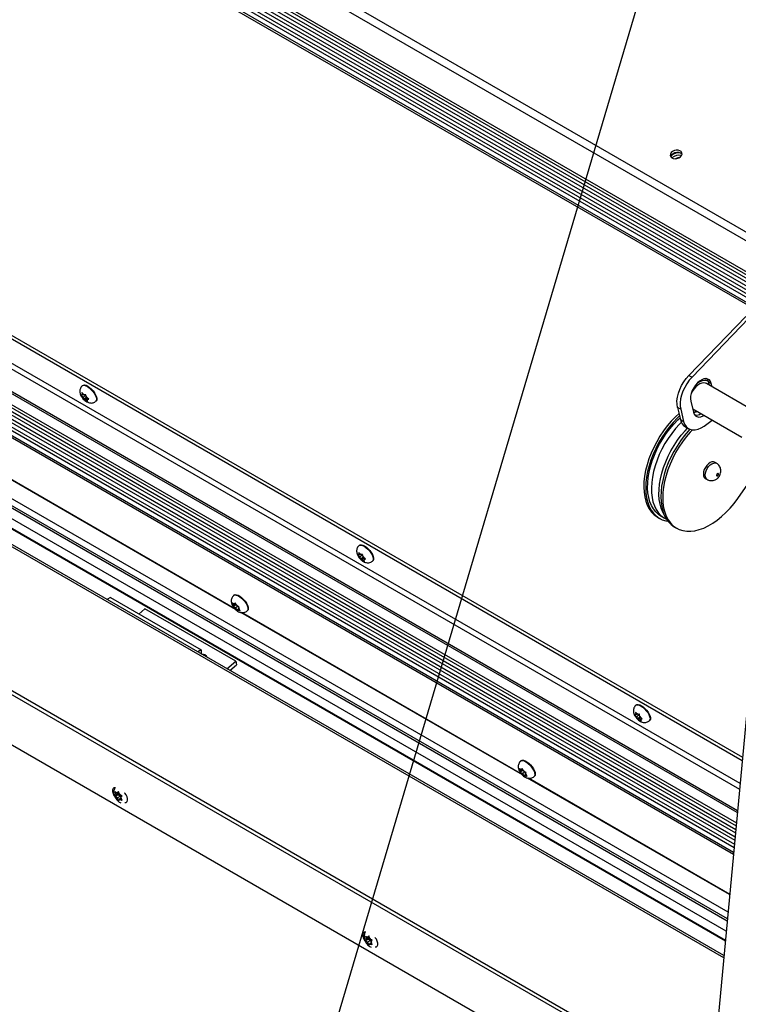
# Model space of a CAD drawing. Units: inches. Extents: x 0.1 to 10.8, y 0.2 to 8.4.
# Drawn here: x 8.3 to 8.8, y 5.3 to 5.9 of the extents above; entities that cross this region are included whole.
import ezdxf

# ---------------------------------------------------------------- set-up
doc = ezdxf.new("R2010")
doc.units = ezdxf.units.IN
doc.header["$MEASUREMENT"] = 0
doc.layers.add('FORMAT', color=7, linetype='Continuous')
doc.dimstyles.new('SLDDIMSTYLE0', dxfattribs={"dimtxt": 0.18, "dimasz": 0.091003, "dimexe": 0, "dimexo": 0.0625, "dimgap": 0, "dimtad": 0, "dimtih": 1, "dimtoh": 1, "dimdec": 0, "dimrnd": 1e-09, "dimzin": 0, "dimdsep": 46, "dimtxsty": 'Standard', "dimsah": 1, "dimcen": 0.09, "dimadec": 0, "dimazin": 0, "dimtfac": 0.091003, "dimtdec": 0, "dimtofl": 0, "dimtmove": 0, "dimatfit": 3, "dimfxl": 0, "dimfrac": 2, "dimtolj": 1, "dimtzin": 0, "dimarcsym": 0})

msp = doc.modelspace()

# ---------------------------------------------------------------- linework, layer by layer
at = {"color": 7, "linetype": 'Continuous', "lineweight": 25}
for p, q in [((7.71487, 6.42737), (9.86344, 5.18703)), ((7.71378, 6.42223), (9.86235, 5.18189)), ((7.85086, 6.32262), (9.76005, 5.22046)), ((7.85049, 6.32086), (9.75968, 5.21871)), ((7.85201, 6.31745), (9.7612, 5.2153)), ((7.85208, 6.31497), (9.76127, 5.21282)), ((7.8535, 6.31143), (9.76268, 5.20928)), ((7.85356, 6.30895), (9.76275, 5.2068)), ((7.85498, 6.30541), (9.76417, 5.20326)), ((7.85505, 6.30293), (9.76424, 5.20078)), ((7.85622, 6.29765), (9.7654, 5.1955)), ((7.85626, 6.29903), (9.76545, 5.19688)), ((7.97248, 5.92642), (8.80775, 5.44423)), ((7.96972, 5.92579), (8.80755, 5.44212)), ((8.80441, 5.40848), (7.96259, 5.89446)), ((8.80429, 5.40721), (7.96297, 5.8929)), ((7.98444, 5.87127), (8.80347, 5.39845)), ((8.79808, 5.34071), (7.89027, 5.86478)), ((7.98294, 5.86199), (8.80257, 5.38883)), ((7.98451, 5.86625), (8.80303, 5.39373)), ((7.97781, 5.85519), (8.80171, 5.37956)), ((7.98033, 5.85834), (8.80212, 5.38393)), ((7.88553, 5.84743), (8.7963, 5.32165)), ((8.79537, 5.31168), (7.88306, 5.83835)), ((8.794, 5.21225), (7.85944, 5.75177)), ((8.79422, 5.21465), (7.86003, 5.75395)), ((8.80989, 5.73871), (8.77192, 5.69934)), ((8.81201, 5.73748), (8.77404, 5.69811)), ((7.85153, 5.72279), (8.79103, 5.18043)), ((8.77192, 5.69934), (8.77404, 5.69811)), ((8.78413, 5.69674), (8.78344, 5.69714)), ((8.36709, 5.69262), (8.36682, 5.69239)), ((8.81609, 5.67519), (8.78368, 5.6939)), ((8.78478, 5.69518), (8.7869, 5.69396)), ((8.78478, 5.69518), (8.78533, 5.69294)), ((8.78746, 5.69172), (8.7869, 5.69396)), ((8.36594, 5.68617), (8.36676, 5.68522)), ((8.36692, 5.68617), (8.36649, 5.68614)), ((8.36738, 5.68684), (8.36656, 5.68778)), ((8.36656, 5.68778), (8.36674, 5.68679)), ((8.36692, 5.68617), (8.36674, 5.68679)), ((8.36737, 5.68464), (8.36676, 5.68522)), ((8.36753, 5.6867), (8.36692, 5.68617)), ((8.36933, 5.68634), (8.36737, 5.68464)), ((8.36737, 5.68464), (8.36755, 5.68403)), ((8.36799, 5.68625), (8.36738, 5.68684)), ((8.36755, 5.68403), (8.36791, 5.68319)), ((8.36964, 5.68468), (8.36791, 5.68319)), ((8.36799, 5.68625), (8.36842, 5.68629)), ((8.36889, 5.68319), (8.36846, 5.68316)), ((8.3701, 5.68424), (8.36889, 5.68319)), ((8.36889, 5.68319), (8.3695, 5.68261)), ((8.36933, 5.68542), (8.36915, 5.68641)), ((8.36951, 5.6848), (8.36933, 5.68542)), ((8.36951, 5.6848), (8.37012, 5.68422)), ((8.37061, 5.68383), (8.36996, 5.68327)), ((8.36996, 5.68327), (8.37039, 5.6833)), ((8.36996, 5.68327), (8.37014, 5.68265)), ((8.37111, 5.68343), (8.37012, 5.68422)), ((8.3695, 5.68261), (8.3705, 5.68181)), ((8.3705, 5.68181), (8.37014, 5.68265)), ((8.37579, 5.68202), (8.37606, 5.68225)), ((8.76646, 5.67666), (8.76434, 5.67788)), ((8.76434, 5.67788), (8.76633, 5.66981)), ((8.76646, 5.67666), (8.76845, 5.66858)), ((8.77322, 5.68212), (8.77505, 5.67469)), ((8.7745, 5.67693), (8.80738, 5.65795)), ((8.76633, 5.66981), (8.76845, 5.66858)), ((8.76965, 5.66494), (8.77177, 5.66372)), ((8.78209, 5.66549), (8.78759, 5.66937)), ((8.46909, 5.54301), (8.28099, 5.6516)), ((8.46864, 5.54348), (8.28155, 5.65149)), ((8.79042, 5.64058), (8.78916, 5.64131)), ((8.80462, 5.61717), (8.81912, 5.63774)), ((8.78291, 5.63049), (8.78417, 5.62976)), ((8.82406, 5.61896), (8.79149, 5.27005)), ((8.75109, 5.60453), (8.75235, 5.6038)), ((8.75324, 5.60534), (8.75577, 5.60388)), ((8.76245, 5.59796), (8.76371, 5.59724)), ((8.55195, 5.5859), (8.55168, 5.58567)), ((8.5508, 5.57945), (8.55162, 5.57851)), ((8.55178, 5.57946), (8.55135, 5.57942)), ((8.55224, 5.58012), (8.55142, 5.58107)), ((8.55142, 5.58107), (8.5516, 5.58007)), ((8.55178, 5.57946), (8.5516, 5.58007)), ((8.55223, 5.57792), (8.55162, 5.57851)), ((8.55238, 5.57998), (8.55178, 5.57946)), ((8.55419, 5.57962), (8.55223, 5.57792)), ((8.55223, 5.57792), (8.55241, 5.57731)), ((8.55285, 5.57954), (8.55224, 5.58012)), ((8.55449, 5.57796), (8.55277, 5.57647)), ((8.55285, 5.57954), (8.55328, 5.57957)), ((8.55418, 5.5787), (8.554, 5.57969)), ((8.55437, 5.57809), (8.55418, 5.5787)), ((8.55437, 5.57809), (8.55497, 5.5775)), ((8.55241, 5.57731), (8.55277, 5.57647)), ((8.55375, 5.57647), (8.55332, 5.57644)), ((8.55496, 5.57752), (8.55375, 5.57647)), ((8.55375, 5.57647), (8.55436, 5.57589)), ((8.55436, 5.57589), (8.55535, 5.5751)), ((8.55546, 5.57711), (8.55481, 5.57655)), ((8.55481, 5.57655), (8.55524, 5.57659)), ((8.55481, 5.57655), (8.555, 5.57594)), ((8.55597, 5.57671), (8.55497, 5.5775)), ((8.55535, 5.5751), (8.555, 5.57594)), ((8.56065, 5.5753), (8.56092, 5.57553)), ((8.46823, 5.55256), (8.46797, 5.55232)), ((8.38565, 5.55088), (8.38334, 5.54955)), ((8.38565, 5.55088), (8.44626, 5.5159)), ((8.46708, 5.54733), (8.46764, 5.54622)), ((8.46807, 5.54553), (8.46764, 5.54622)), ((8.46959, 5.54638), (8.46772, 5.54476)), ((8.46789, 5.54519), (8.46772, 5.54476)), ((8.46807, 5.54553), (8.46789, 5.54519)), ((8.46851, 5.54638), (8.4679, 5.54673)), ((8.46937, 5.54665), (8.46807, 5.54553)), ((8.4692, 5.54698), (8.46851, 5.54638)), ((8.46851, 5.54638), (8.46869, 5.54672)), ((8.46904, 5.54731), (8.46869, 5.54672)), ((8.46959, 5.5462), (8.46904, 5.54731)), ((8.47068, 5.54513), (8.46914, 5.54381)), ((8.47003, 5.54551), (8.46959, 5.5462)), ((8.47003, 5.54551), (8.47063, 5.54515)), ((8.40868, 5.5434), (8.40465, 5.53992)), ((8.46929, 5.50841), (8.40868, 5.5434)), ((8.46914, 5.54381), (8.46854, 5.54416)), ((8.46914, 5.54381), (8.46958, 5.54311)), ((8.46958, 5.54311), (8.47031, 5.54216)), ((8.47031, 5.54216), (8.47048, 5.54259)), ((8.47066, 5.54293), (8.47048, 5.54259)), ((8.47129, 5.54348), (8.47066, 5.54293)), ((8.47066, 5.54293), (8.47127, 5.54258)), ((8.4711, 5.54378), (8.47128, 5.54412)), ((8.4711, 5.54378), (8.47153, 5.54309)), ((8.47128, 5.54412), (8.47163, 5.54471)), ((8.47226, 5.54213), (8.47153, 5.54309)), ((8.66073, 5.43238), (8.47263, 5.54097)), ((8.66027, 5.43285), (8.47318, 5.54086)), ((8.47694, 5.54195), (8.47721, 5.54218)), ((8.44626, 5.5159), (8.44394, 5.51456)), ((8.44626, 5.5159), (8.44626, 5.51322)), ((8.4634, 5.50332), (8.46929, 5.50841)), ((8.4654, 5.50217), (8.46987, 5.50604)), ((8.46929, 5.50841), (8.46987, 5.50604)), ((8.73681, 5.47919), (8.73654, 5.47895)), ((8.73566, 5.47274), (8.73648, 5.47179)), ((8.73664, 5.47274), (8.73621, 5.47271)), ((8.7371, 5.4734), (8.73628, 5.47435)), ((8.73628, 5.47435), (8.73646, 5.47335)), ((8.73664, 5.47274), (8.73646, 5.47335)), ((8.73724, 5.47326), (8.73664, 5.47274)), ((8.73905, 5.4729), (8.73709, 5.47121)), ((8.73771, 5.47282), (8.7371, 5.4734)), ((8.73771, 5.47282), (8.73813, 5.47285)), ((8.73904, 5.47198), (8.73886, 5.47298)), ((8.73709, 5.47121), (8.73648, 5.47179)), ((8.73709, 5.47121), (8.73727, 5.47059)), ((8.73727, 5.47059), (8.73763, 5.46975)), ((8.73935, 5.47125), (8.73763, 5.46975)), ((8.7386, 5.46976), (8.73818, 5.46972)), ((8.73981, 5.4708), (8.7386, 5.46976)), ((8.7386, 5.46976), (8.73921, 5.46917)), ((8.73922, 5.47137), (8.73904, 5.47198)), ((8.73921, 5.46917), (8.74021, 5.46838)), ((8.73922, 5.47137), (8.73983, 5.47079)), ((8.74032, 5.4704), (8.73967, 5.46984)), ((8.73967, 5.46984), (8.7401, 5.46987)), ((8.73967, 5.46984), (8.73985, 5.46922)), ((8.74083, 5.46999), (8.73983, 5.47079)), ((8.74021, 5.46838), (8.73985, 5.46922)), ((8.74551, 5.46858), (8.74578, 5.46882)), ((8.65987, 5.44192), (8.6596, 5.44169)), ((8.65872, 5.4367), (8.65928, 5.43559)), ((8.65971, 5.4349), (8.65928, 5.43559)), ((8.66123, 5.43575), (8.65936, 5.43413)), ((8.65953, 5.43456), (8.65936, 5.43413)), ((8.65971, 5.4349), (8.65953, 5.43456)), ((8.66015, 5.43575), (8.65954, 5.4361)), ((8.661, 5.43602), (8.65971, 5.4349)), ((8.66084, 5.43635), (8.66015, 5.43575)), ((8.66015, 5.43575), (8.66032, 5.43609)), ((8.66078, 5.43318), (8.66017, 5.43353)), ((8.66068, 5.43668), (8.66032, 5.43609)), ((8.66123, 5.43557), (8.66068, 5.43668)), ((8.66231, 5.4345), (8.66078, 5.43318)), ((8.66078, 5.43318), (8.66121, 5.43248)), ((8.66166, 5.43488), (8.66123, 5.43557)), ((8.66166, 5.43488), (8.66227, 5.43452)), ((8.66274, 5.43315), (8.66292, 5.43349)), ((8.66274, 5.43315), (8.66317, 5.43246)), ((8.66292, 5.43349), (8.66327, 5.43408)), ((8.66121, 5.43248), (8.66195, 5.43153)), ((8.66195, 5.43153), (8.66212, 5.43196)), ((8.6623, 5.4323), (8.66212, 5.43196)), ((8.66293, 5.43285), (8.6623, 5.4323)), ((8.6623, 5.4323), (8.66291, 5.43195)), ((8.6639, 5.4315), (8.66317, 5.43246)), ((8.79918, 5.35245), (8.66426, 5.43034)), ((8.7992, 5.35265), (8.66482, 5.43022)), ((8.66858, 5.43132), (8.66885, 5.43155)), ((8.38884, 5.42111), (8.3892, 5.41989)), ((8.38951, 5.41911), (8.3892, 5.41989)), ((8.39153, 5.42027), (8.38951, 5.41911)), ((8.39026, 5.42019), (8.38966, 5.42054)), ((8.39127, 5.42077), (8.39026, 5.42019)), ((8.39026, 5.42019), (8.39057, 5.42062)), ((8.39111, 5.42132), (8.39057, 5.42062)), ((8.39153, 5.42027), (8.39077, 5.4192)), ((8.39147, 5.42009), (8.39111, 5.42132)), ((8.39178, 5.41931), (8.39147, 5.42009)), ((8.39077, 5.4192), (8.38884, 5.41808)), ((8.3892, 5.41867), (8.38884, 5.41808)), ((8.38951, 5.41911), (8.3892, 5.41867)), ((8.39026, 5.41715), (8.38966, 5.41751)), ((8.39228, 5.41832), (8.39026, 5.41715)), ((8.39026, 5.41715), (8.39057, 5.41637)), ((8.39057, 5.41637), (8.39111, 5.41526)), ((8.39077, 5.4192), (8.39228, 5.41832)), ((8.39111, 5.41526), (8.39147, 5.41585)), ((8.39178, 5.41628), (8.39147, 5.41585)), ((8.39178, 5.41931), (8.39239, 5.41896)), ((8.39274, 5.41683), (8.39178, 5.41628)), ((8.39178, 5.41628), (8.39239, 5.41593)), ((8.39228, 5.41832), (8.39261, 5.41747)), ((8.39254, 5.41736), (8.39284, 5.41779)), ((8.39254, 5.41736), (8.39284, 5.41657)), ((8.39284, 5.41779), (8.39339, 5.41849)), ((8.39339, 5.41546), (8.39284, 5.41657)), ((8.55597, 5.32463), (8.55634, 5.32341)), ((8.5579, 5.32271), (8.55597, 5.3216)), ((8.55634, 5.32219), (8.55597, 5.3216)), ((8.55664, 5.32262), (8.55634, 5.32341)), ((8.55664, 5.32262), (8.55634, 5.32219)), ((8.55866, 5.32379), (8.55664, 5.32262)), ((8.5574, 5.3237), (8.55679, 5.32405)), ((8.55841, 5.32428), (8.5574, 5.3237)), ((8.5574, 5.3237), (8.5577, 5.32413)), ((8.55942, 5.32184), (8.5574, 5.32067)), ((8.55825, 5.32483), (8.5577, 5.32413)), ((8.55866, 5.32379), (8.5579, 5.32271)), ((8.5579, 5.32271), (8.55942, 5.32184)), ((8.55861, 5.32361), (8.55825, 5.32483)), ((8.55891, 5.32283), (8.55861, 5.32361)), ((8.55891, 5.32283), (8.55952, 5.32248)), ((8.55942, 5.32184), (8.55975, 5.32098)), ((8.55967, 5.32087), (8.55997, 5.32131)), ((8.55997, 5.32131), (8.56052, 5.322)), ((8.5574, 5.32067), (8.55679, 5.32102)), ((8.5574, 5.32067), (8.5577, 5.31989)), ((8.5577, 5.31989), (8.55825, 5.31877)), ((8.55825, 5.31877), (8.55861, 5.31936)), ((8.55891, 5.3198), (8.55861, 5.31936)), ((8.55987, 5.32035), (8.55891, 5.3198)), ((8.55891, 5.3198), (8.55952, 5.31944)), ((8.55967, 5.32087), (8.55997, 5.32009)), ((8.56052, 5.31897), (8.55997, 5.32009))]:
    msp.add_line(p, q, dxfattribs=at)
at = {"color": 8, "linetype": 'Continuous', "lineweight": 25}
for p, q in [((8.8061, 5.4266), (7.97443, 5.90672)), ((7.97319, 5.90363), (8.80576, 5.423)), ((7.95793, 5.88854), (8.80365, 5.40032)), ((7.9843, 5.86882), (8.80325, 5.39605)), ((8.79766, 5.33623), (7.88915, 5.86071)), ((7.98365, 5.86403), (8.80279, 5.39115)), ((8.79753, 5.33482), (7.8888, 5.85942)), ((7.97882, 5.85601), (8.80183, 5.38089)), ((7.98192, 5.85986), (8.80233, 5.38625)), ((8.79633, 5.32191), (7.8856, 5.84767)), ((8.7969, 5.32806), (7.88712, 5.85326)), ((8.79523, 5.31019), (7.88269, 5.83699))]:
    msp.add_line(p, q, dxfattribs=at)
at = {"color": 7, "linetype": 'Continuous', "lineweight": 25, "flags": 128}
for points in [[(8.7663, 5.84526), (8.76704, 5.84612), (8.76739, 5.84707), (8.76732, 5.848), (8.76682, 5.84881), (8.76597, 5.84941), (8.76484, 5.84974), (8.76356, 5.84976), (8.76227, 5.84947), (8.76111, 5.84891), (8.7602, 5.84812), (8.75964, 5.8472), (8.7595, 5.84625), (8.75979, 5.84537), (8.76047, 5.84465), (8.76148, 5.84418), (8.7627, 5.844), (8.764, 5.84414), (8.76525, 5.84457), (8.7663, 5.84526)], [(8.76739, 5.84704), (8.76721, 5.84725), (8.76635, 5.84785), (8.76522, 5.84818), (8.76394, 5.84821), (8.76265, 5.84792), (8.76149, 5.84735), (8.76058, 5.84657), (8.76003, 5.84565), (8.75991, 5.8452)], [(8.76434, 5.67788), (8.76401, 5.67999), (8.764, 5.68231), (8.76431, 5.68478), (8.76493, 5.68735), (8.76585, 5.68995), (8.76704, 5.69251), (8.76847, 5.69497), (8.77011, 5.69727), (8.77192, 5.69934)], [(8.77404, 5.69811), (8.77224, 5.69604), (8.77059, 5.69375), (8.76916, 5.69129), (8.76797, 5.68873), (8.76705, 5.68613), (8.76643, 5.68356), (8.76612, 5.68108), (8.76613, 5.67876), (8.76646, 5.67666)], [(8.7869, 5.69396), (8.7864, 5.69527), (8.78562, 5.69626), (8.78459, 5.69689), (8.78337, 5.69714), (8.78201, 5.69699), (8.78055, 5.69644), (8.77908, 5.69554), (8.77765, 5.6943), (8.77633, 5.69279), (8.77516, 5.69107), (8.77422, 5.68922), (8.77352, 5.68731), (8.77312, 5.68544), (8.77302, 5.68369), (8.77322, 5.68212)], [(8.78387, 5.69709), (8.78428, 5.69649), (8.78478, 5.69518)], [(8.36709, 5.69262), (8.36756, 5.69288), (8.36838, 5.69294), (8.36939, 5.69268), (8.37053, 5.69212), (8.37172, 5.69128), (8.37291, 5.69022), (8.37402, 5.689), (8.37499, 5.68769), (8.37576, 5.68637), (8.37629, 5.6851), (8.37654, 5.68397), (8.37651, 5.68304), (8.37619, 5.68237), (8.37606, 5.68225)], [(8.78368, 5.6939), (8.78308, 5.69417), (8.78192, 5.69435), (8.78063, 5.69417), (8.77926, 5.69364), (8.77789, 5.69278), (8.77655, 5.69162), (8.7753, 5.69022), (8.7742, 5.68862), (8.77357, 5.68747)], [(8.76535, 5.67378), (8.76299, 5.67159), (8.7602, 5.66868), (8.75753, 5.66553), (8.755, 5.66218), (8.75264, 5.65866), (8.75047, 5.655), (8.74851, 5.65123), (8.74677, 5.64738), (8.74528, 5.6435), (8.74404, 5.63962), (8.74307, 5.63577), (8.74238, 5.63198), (8.74197, 5.6283), (8.74184, 5.62475), (8.742, 5.62137), (8.74245, 5.61819), (8.74318, 5.61524), (8.74418, 5.61254), (8.74545, 5.61012), (8.74697, 5.608), (8.74874, 5.6062), (8.75073, 5.60474), (8.75109, 5.60453)], [(8.76572, 5.67225), (8.76426, 5.67086), (8.76146, 5.66795), (8.75879, 5.6648), (8.75627, 5.66145), (8.75391, 5.65793), (8.75174, 5.65427), (8.74977, 5.6505), (8.74804, 5.64665), (8.74654, 5.64277), (8.74531, 5.63889), (8.74434, 5.63504), (8.74364, 5.63125), (8.74323, 5.62757), (8.7431, 5.62402), (8.74326, 5.62065), (8.74371, 5.61746), (8.74444, 5.61451), (8.74544, 5.61181), (8.74671, 5.60939), (8.74824, 5.60727), (8.75, 5.60547), (8.75199, 5.60401), (8.75418, 5.6029), (8.75656, 5.60215), (8.75798, 5.60188)], [(8.75324, 5.60534), (8.75156, 5.60648), (8.74978, 5.60813), (8.74822, 5.6101), (8.74692, 5.61238), (8.74587, 5.61493), (8.7451, 5.61774), (8.7446, 5.62079), (8.74438, 5.62403), (8.74444, 5.62745), (8.74478, 5.63101), (8.74541, 5.63467), (8.74631, 5.63841), (8.74747, 5.64218), (8.74888, 5.64596), (8.75054, 5.6497), (8.75242, 5.65338), (8.75451, 5.65695), (8.75679, 5.66039), (8.75924, 5.66367), (8.76183, 5.66674), (8.76453, 5.66959), (8.76603, 5.67101)], [(8.77505, 5.67469), (8.77556, 5.67338), (8.77634, 5.67239), (8.77736, 5.67175), (8.77859, 5.67151), (8.77995, 5.67166), (8.7814, 5.6722), (8.78206, 5.67256)], [(8.76695, 5.66802), (8.76569, 5.66674), (8.76304, 5.66377), (8.76052, 5.66059), (8.75816, 5.65724), (8.75597, 5.65372), (8.75398, 5.65009), (8.75221, 5.64638), (8.75067, 5.64261), (8.74938, 5.63883), (8.74835, 5.63507), (8.74759, 5.63137), (8.7471, 5.62775), (8.7469, 5.62426), (8.74698, 5.62093), (8.74734, 5.61778), (8.74798, 5.61485), (8.74889, 5.61216), (8.75007, 5.60975), (8.7515, 5.60762), (8.75317, 5.60581), (8.75506, 5.60432), (8.75701, 5.60325)], [(8.75535, 5.60644), (8.7545, 5.608), (8.75345, 5.61056), (8.75267, 5.61337), (8.75217, 5.61641), (8.75195, 5.61966), (8.75201, 5.62307), (8.75236, 5.62663), (8.75298, 5.6303), (8.75388, 5.63403), (8.75504, 5.63781), (8.75646, 5.64158), (8.75812, 5.64533), (8.76, 5.64901), (8.76209, 5.65258), (8.76437, 5.65602), (8.76681, 5.65929), (8.7694, 5.66237), (8.77105, 5.66414)], [(8.77266, 5.6633), (8.77157, 5.66211), (8.76889, 5.65897), (8.76637, 5.65562), (8.76401, 5.6521), (8.76184, 5.64844), (8.75987, 5.64467), (8.75814, 5.64082), (8.75665, 5.63694), (8.75541, 5.63306), (8.75444, 5.62921), (8.75374, 5.62542), (8.75333, 5.62174), (8.7532, 5.61819), (8.75337, 5.61481), (8.75381, 5.61163), (8.75454, 5.60868), (8.75554, 5.60598), (8.75681, 5.60356), (8.75834, 5.60144), (8.7601, 5.59964), (8.76209, 5.59818), (8.76245, 5.59796)], [(8.76845, 5.66858), (8.76909, 5.66675), (8.77003, 5.66523), (8.77123, 5.66407), (8.77268, 5.66329), (8.77433, 5.66292), (8.77615, 5.66295), (8.77808, 5.66341), (8.78007, 5.66426), (8.78209, 5.66549)], [(8.77426, 5.66292), (8.77283, 5.66139), (8.77016, 5.65824), (8.76763, 5.65489), (8.76527, 5.65137), (8.7631, 5.64771), (8.76114, 5.64394), (8.7594, 5.64009), (8.75791, 5.63621), (8.75667, 5.63233), (8.7557, 5.62848), (8.75501, 5.62469), (8.75459, 5.62101), (8.75447, 5.61746), (8.75463, 5.61409), (8.75507, 5.6109), (8.7558, 5.60795), (8.75681, 5.60525), (8.75808, 5.60283), (8.7596, 5.60071), (8.76136, 5.59891), (8.76335, 5.59745), (8.76555, 5.59634), (8.76793, 5.59559), (8.77047, 5.5952), (8.77316, 5.59518), (8.77597, 5.59554), (8.77886, 5.59626), (8.78183, 5.59734), (8.78482, 5.59877), (8.78784, 5.60055), (8.79083, 5.60264), (8.79378, 5.60503), (8.79666, 5.60771), (8.79944, 5.61064), (8.80211, 5.6138), (8.80462, 5.61717), (8.80462, 5.61717)], [(8.78916, 5.64131), (8.78831, 5.64159), (8.78725, 5.64151), (8.78611, 5.64105), (8.78496, 5.64023), (8.78389, 5.63913), (8.78296, 5.6378), (8.78225, 5.63634), (8.78179, 5.63485), (8.78161, 5.63344), (8.78175, 5.63219), (8.78217, 5.63119), (8.78285, 5.63052), (8.78291, 5.63049)], [(8.79124, 5.63236), (8.79146, 5.63261), (8.79163, 5.63292), (8.79171, 5.63324), (8.7917, 5.63351), (8.79159, 5.63371), (8.79141, 5.6338), (8.79118, 5.63376), (8.79093, 5.6336), (8.79071, 5.63335), (8.79054, 5.63305), (8.79046, 5.63273), (8.79047, 5.63245), (8.79058, 5.63226), (8.79076, 5.63217), (8.79099, 5.63221), (8.79124, 5.63236)], [(8.55195, 5.5859), (8.55241, 5.58616), (8.55324, 5.58622), (8.55425, 5.58596), (8.55538, 5.5854), (8.55658, 5.58457), (8.55777, 5.58351), (8.55888, 5.58229), (8.55985, 5.58098), (8.56062, 5.57965), (8.56115, 5.57838), (8.5614, 5.57726), (8.56137, 5.57633), (8.56104, 5.57566), (8.56092, 5.57553)], [(8.46823, 5.55256), (8.46831, 5.55262), (8.469, 5.55287), (8.46991, 5.55281), (8.47097, 5.55243), (8.47214, 5.55175), (8.47334, 5.55082), (8.47451, 5.54969), (8.47557, 5.54843), (8.47647, 5.5471), (8.47715, 5.54579), (8.47757, 5.54457), (8.47771, 5.54351), (8.47756, 5.54268), (8.47721, 5.54218)], [(8.44664, 5.513), (8.44772, 5.51303), (8.44872, 5.51277), (8.44945, 5.51224), (8.44983, 5.51151), (8.44986, 5.51114)], [(8.73681, 5.47919), (8.73727, 5.47944), (8.7381, 5.47951), (8.73911, 5.47925), (8.74024, 5.47868), (8.74144, 5.47785), (8.74263, 5.47679), (8.74374, 5.47557), (8.74471, 5.47426), (8.74548, 5.47293), (8.74601, 5.47167), (8.74626, 5.47054), (8.74622, 5.46961), (8.7459, 5.46894), (8.74578, 5.46882)], [(8.65987, 5.44192), (8.65995, 5.44199), (8.66064, 5.44224), (8.66154, 5.44218), (8.66261, 5.4418), (8.66378, 5.44112), (8.66498, 5.44019), (8.66615, 5.43906), (8.66721, 5.4378), (8.66811, 5.43647), (8.66879, 5.43516), (8.66921, 5.43394), (8.66935, 5.43288), (8.6692, 5.43205), (8.66885, 5.43155)], [(8.38898, 5.42382), (8.38887, 5.42384), (8.38802, 5.42376), (8.38738, 5.42326), (8.38705, 5.42238), (8.38705, 5.42124), (8.38738, 5.41998), (8.38802, 5.41874), (8.3885, 5.41809)], [(8.39531, 5.41398), (8.39611, 5.41407), (8.39674, 5.41458), (8.39708, 5.41545), (8.39708, 5.41659), (8.39674, 5.41785), (8.39611, 5.41909), (8.39526, 5.42015), (8.39514, 5.42026)], [(8.55612, 5.32733), (8.556, 5.32736), (8.55515, 5.32728), (8.55452, 5.32677), (8.55418, 5.3259), (8.55418, 5.32476), (8.55452, 5.32349), (8.55515, 5.32226), (8.55563, 5.3216)], [(8.56245, 5.3175), (8.56324, 5.31758), (8.56388, 5.31809), (8.56422, 5.31897), (8.56422, 5.3201), (8.56388, 5.32137), (8.56324, 5.32261), (8.56239, 5.32367), (8.56228, 5.32378)]]:
    msp.add_lwpolyline(points, dxfattribs=at)
at = {"color": 8, "linetype": 'Continuous', "lineweight": 25, "flags": 128}
for points in [[(8.78414, 5.69672), (8.78291, 5.6971), (8.78275, 5.69712)], [(8.36682, 5.69239), (8.36729, 5.69264), (8.36811, 5.6927), (8.36912, 5.69245), (8.37026, 5.69188), (8.37145, 5.69105), (8.37264, 5.68999), (8.37376, 5.68877), (8.37472, 5.68746), (8.37549, 5.68613), (8.37602, 5.68487), (8.37627, 5.68374), (8.37624, 5.68281), (8.37592, 5.68214), (8.37579, 5.68201)], [(8.78472, 5.6954), (8.78469, 5.69542), (8.78352, 5.6959), (8.78218, 5.69601), (8.78072, 5.69574), (8.77919, 5.6951), (8.77765, 5.69412), (8.77696, 5.69356)], [(8.77496, 5.67508), (8.77625, 5.67517), (8.77714, 5.6754)], [(8.78417, 5.62976), (8.78412, 5.62979), (8.78343, 5.63046), (8.78301, 5.63146), (8.78288, 5.63271), (8.78305, 5.63412), (8.78351, 5.63561), (8.78423, 5.63707), (8.78515, 5.6384), (8.78623, 5.6395), (8.78737, 5.64032), (8.78851, 5.64078), (8.78957, 5.64086), (8.79042, 5.64058)], [(8.55168, 5.58567), (8.55214, 5.58593), (8.55297, 5.58599), (8.55398, 5.58573), (8.55511, 5.58517), (8.55631, 5.58433), (8.5575, 5.58327), (8.55861, 5.58205), (8.55958, 5.58074), (8.56035, 5.57942), (8.56088, 5.57815), (8.56113, 5.57702), (8.5611, 5.57609), (8.56077, 5.57542), (8.56065, 5.5753)], [(8.46797, 5.55232), (8.46804, 5.55239), (8.46873, 5.55264), (8.46964, 5.55258), (8.4707, 5.55219), (8.47187, 5.55152), (8.47307, 5.55059), (8.47424, 5.54946), (8.4753, 5.5482), (8.4762, 5.54687), (8.47688, 5.54556), (8.4773, 5.54434), (8.47744, 5.54328), (8.47729, 5.54245), (8.47694, 5.54195)], [(8.73654, 5.47895), (8.737, 5.47921), (8.73783, 5.47927), (8.73884, 5.47901), (8.73997, 5.47845), (8.74117, 5.47762), (8.74236, 5.47656), (8.74347, 5.47534), (8.74444, 5.47403), (8.74521, 5.4727), (8.74574, 5.47144), (8.74599, 5.47031), (8.74595, 5.46938), (8.74563, 5.46871), (8.74551, 5.46858)], [(8.65961, 5.44169), (8.65968, 5.44175), (8.66037, 5.44201), (8.66127, 5.44195), (8.66234, 5.44156), (8.66351, 5.44089), (8.66471, 5.43996), (8.66588, 5.43883), (8.66694, 5.43756), (8.66784, 5.43624), (8.66852, 5.43493), (8.66894, 5.43371), (8.66908, 5.43265), (8.66893, 5.43182), (8.66858, 5.43132)]]:
    msp.add_lwpolyline(points, dxfattribs=at)
at = {"color": 7, "linetype": 'Continuous', "lineweight": 25}
for centre, radius, start, end in [((8.76506, 5.8404), 0.00751, 78.59464, 129.11701), ((8.76543, 5.83887), 0.00747, 77.38642, 130.32523), ((8.7651, 5.84024), 0.00433, 87.94999, 119.76166), ((8.36716, 5.68626), 0.000676, 128.16371, 189.86644), ((8.37177, 5.68767), 0.00558, 206.00412, 220.78635), ((8.36649, 5.68391), 0.00306, 51.00374, 73.12611), ((8.37039, 5.68554), 0.00306, 231.00374, 253.12611), ((8.36511, 5.68177), 0.00558, 26.00412, 40.78635), ((8.36972, 5.68319), 0.000676, 308.16371, 9.86644), ((8.77353, 5.67116), 0.00732, 190.62319, 238.06386), ((8.77657, 5.67875), 0.006, 264.21313, 304.19331), ((8.55202, 5.57954), 0.000676, 128.16371, 189.86644), ((8.55663, 5.58095), 0.00558, 206.00412, 220.78635), ((8.55135, 5.57719), 0.00306, 51.00374, 73.12611), ((8.54996, 5.57506), 0.00558, 26.00412, 40.78635), ((8.55524, 5.57882), 0.00306, 231.00374, 253.12611), ((8.55458, 5.57647), 0.000676, 308.16371, 9.86644), ((8.46992, 5.54624), 0.00228, 180.36639, 207.34526), ((8.46828, 5.54587), 0.000946, 64.75011, 113.78206), ((8.46587, 5.54145), 0.00604, 37.8964, 51.90882), ((8.4733, 5.54787), 0.00604, 217.8964, 231.90882), ((8.47089, 5.54345), 0.000946, 244.75011, 293.78206), ((8.46925, 5.54307), 0.00228, 0.36639, 27.34526), ((8.73688, 5.47282), 0.000676, 128.16371, 189.86644), ((8.73621, 5.47047), 0.00306, 51.00374, 73.12611), ((8.74149, 5.47423), 0.00558, 206.00412, 220.78635), ((8.7401, 5.4721), 0.00306, 231.00374, 253.12611), ((8.73482, 5.46834), 0.00558, 26.00412, 40.78635), ((8.73944, 5.46975), 0.000676, 308.16371, 9.86644), ((8.66156, 5.43561), 0.00228, 180.36639, 207.34526), ((8.65992, 5.43524), 0.000946, 64.75011, 113.78206), ((8.66494, 5.43724), 0.00604, 217.8964, 231.90882), ((8.65751, 5.43082), 0.00604, 37.8964, 51.90882), ((8.66089, 5.43244), 0.00228, 0.36639, 27.34526), ((8.66253, 5.43282), 0.000946, 244.75011, 293.78206), ((8.39163, 5.41928), 0.0025, 165.92558, 194.07442), ((8.3902, 5.41957), 0.00111, 70.68801, 119.53102), ((8.38865, 5.41689), 0.00427, 28.96915, 48.61999), ((8.39339, 5.41957), 0.00427, 208.96915, 228.61999), ((8.39184, 5.41689), 0.00111, 250.68801, 299.53102), ((8.39041, 5.41718), 0.0025, 345.92558, 14.07442), ((8.55876, 5.3228), 0.0025, 165.92558, 194.07442), ((8.55734, 5.32309), 0.00111, 70.68801, 119.53102), ((8.55579, 5.32041), 0.00427, 28.96915, 48.61999), ((8.55755, 5.3207), 0.0025, 345.92558, 14.07442), ((8.56052, 5.32309), 0.00427, 208.96915, 228.61999), ((8.55898, 5.32041), 0.00111, 250.68801, 299.53102)]:
    msp.add_arc(centre, radius, start, end, dxfattribs=at)
for points, knots in [([(8.36684, 5.69236), (8.36675, 5.6923), (8.36633, 5.69199), (8.3658, 5.69122), (8.36534, 5.69015), (8.36515, 5.68905), (8.3652, 5.68794), (8.36546, 5.6868), (8.3659, 5.68574), (8.36631, 5.68508), (8.36648, 5.6848)], [0, 0, 0, 0, 0.037477, 0.186034, 0.322804, 0.453892, 0.585515, 0.72543, 0.883124, 1, 1, 1, 1]), ([(8.36649, 5.68614), (8.36645, 5.68614), (8.36624, 5.68612), (8.36607, 5.68615), (8.36594, 5.68617)], [0, 0, 0, 0, 0.212065, 1, 1, 1, 1]), ([(8.36648, 5.6848), (8.36664, 5.68457), (8.36709, 5.68393), (8.36798, 5.68296), (8.36916, 5.682), (8.37039, 5.68131), (8.37162, 5.68093), (8.37283, 5.68082), (8.37402, 5.68101), (8.37504, 5.68141), (8.37556, 5.68186), (8.37577, 5.68204)], [0, 0, 0, 0, 0.074393, 0.207825, 0.346711, 0.482612, 0.598062, 0.707342, 0.816139, 0.925665, 1, 1, 1, 1]), ([(8.36791, 5.68319), (8.36804, 5.68316), (8.3682, 5.68314), (8.36842, 5.68315), (8.36846, 5.68316)], [0, 0, 0, 0, 0.787935, 1, 1, 1, 1]), ([(8.36915, 5.68641), (8.36894, 5.68636), (8.36868, 5.68631), (8.36846, 5.68629), (8.36842, 5.68629)], [0, 0, 0, 0, 0.787935, 1, 1, 1, 1]), ([(8.37039, 5.6833), (8.37043, 5.68331), (8.37065, 5.68332), (8.37091, 5.68338), (8.37111, 5.68343)], [0, 0, 0, 0, 0.212065, 1, 1, 1, 1]), ([(8.77509, 5.67462), (8.77539, 5.67465), (8.77616, 5.67471), (8.77698, 5.67493), (8.77749, 5.6752), (8.7775, 5.6752)], [0, 0, 0, 0, 0.378899, 0.98903, 1, 1, 1, 1]), ([(8.79095, 5.6305), (8.79127, 5.63081), (8.79194, 5.63146), (8.7927, 5.63272), (8.79318, 5.63411), (8.79333, 5.63555), (8.79318, 5.63688), (8.79275, 5.63815), (8.79202, 5.63927), (8.79123, 5.64011), (8.79061, 5.64043), (8.79039, 5.64054)], [0, 0, 0, 0, 0.113639, 0.234309, 0.370122, 0.486374, 0.59905, 0.711188, 0.824056, 0.937726, 1, 1, 1, 1]), ([(8.78417, 5.62979), (8.78425, 5.62973), (8.78471, 5.62941), (8.78568, 5.62911), (8.78699, 5.62895), (8.78825, 5.62909), (8.78941, 5.62947), (8.79031, 5.62997), (8.79079, 5.63036), (8.79095, 5.6305)], [0, 0, 0, 0, 0.038852, 0.230307, 0.409268, 0.579682, 0.745594, 0.911604, 1, 1, 1, 1]), ([(8.5517, 5.58565), (8.55161, 5.58558), (8.55119, 5.58528), (8.55066, 5.5845), (8.5502, 5.58343), (8.55001, 5.58233), (8.55005, 5.58122), (8.55032, 5.58008), (8.55076, 5.57903), (8.55117, 5.57837), (8.55134, 5.57808)], [0, 0, 0, 0, 0.0374768, 0.1860343, 0.3228036, 0.4538919, 0.5855147, 0.7254304, 0.8831237, 1, 1, 1, 1]), ([(8.55135, 5.57942), (8.55131, 5.57942), (8.55109, 5.57941), (8.55093, 5.57943), (8.5508, 5.57945)], [0, 0, 0, 0, 0.212065, 1, 1, 1, 1]), ([(8.55134, 5.57808), (8.5515, 5.57786), (8.55194, 5.57722), (8.55284, 5.57624), (8.55402, 5.57528), (8.55524, 5.5746), (8.55648, 5.57421), (8.55769, 5.5741), (8.55888, 5.57429), (8.5599, 5.5747), (8.56042, 5.57514), (8.56063, 5.57532)], [0, 0, 0, 0, 0.074393, 0.207825, 0.346711, 0.482612, 0.598062, 0.707342, 0.816139, 0.925665, 1, 1, 1, 1]), ([(8.554, 5.57969), (8.5538, 5.57965), (8.55354, 5.57959), (8.55332, 5.57957), (8.55328, 5.57957)], [0, 0, 0, 0, 0.787935, 1, 1, 1, 1]), ([(8.55277, 5.57647), (8.5529, 5.57645), (8.55306, 5.57642), (8.55327, 5.57644), (8.55332, 5.57644)], [0, 0, 0, 0, 0.787935, 1, 1, 1, 1]), ([(8.55524, 5.57659), (8.55529, 5.57659), (8.55551, 5.57661), (8.55577, 5.57666), (8.55597, 5.57671)], [0, 0, 0, 0, 0.212065, 1, 1, 1, 1]), ([(8.468, 5.5523), (8.46785, 5.55218), (8.46738, 5.55182), (8.46685, 5.55097), (8.46643, 5.54989), (8.46629, 5.54879), (8.46635, 5.5479), (8.46647, 5.54739), (8.4665, 5.54723)], [0, 0, 0, 0, 0.0976337, 0.3156149, 0.517453, 0.7124162, 0.9099637, 1, 1, 1, 1]), ([(8.4665, 5.54723), (8.46659, 5.54693), (8.46681, 5.54618), (8.4674, 5.54503), (8.46827, 5.54381), (8.46935, 5.54269), (8.47054, 5.54177), (8.47178, 5.54115), (8.47301, 5.54082), (8.47422, 5.54077), (8.4754, 5.54102), (8.47634, 5.54143), (8.47677, 5.54185), (8.47691, 5.54199)], [0, 0, 0, 0, 0.0708, 0.174466, 0.28123, 0.387916, 0.500376, 0.606039, 0.696386, 0.783389, 0.870343, 0.957917, 1, 1, 1, 1]), ([(8.4679, 5.54673), (8.46784, 5.54677), (8.46754, 5.54695), (8.46728, 5.54716), (8.46708, 5.54733)], [0, 0, 0, 0, 0.212065, 1, 1, 1, 1]), ([(8.47163, 5.54471), (8.47135, 5.54481), (8.471, 5.54494), (8.4707, 5.54512), (8.47063, 5.54515)], [0, 0, 0, 0, 0.787935, 1, 1, 1, 1]), ([(8.46772, 5.54476), (8.46792, 5.54459), (8.46817, 5.54437), (8.46847, 5.5442), (8.46854, 5.54416)], [0, 0, 0, 0, 0.787935, 1, 1, 1, 1]), ([(8.47127, 5.54258), (8.47133, 5.54254), (8.47164, 5.54237), (8.47199, 5.54224), (8.47226, 5.54213)], [0, 0, 0, 0, 0.212065, 1, 1, 1, 1]), ([(8.73655, 5.47893), (8.73647, 5.47887), (8.73604, 5.47856), (8.73552, 5.47779), (8.73505, 5.47672), (8.73487, 5.47561), (8.73491, 5.47451), (8.73518, 5.47337), (8.73562, 5.47231), (8.73602, 5.47165), (8.7362, 5.47137)], [0, 0, 0, 0, 0.037477, 0.186034, 0.322804, 0.453892, 0.585515, 0.72543, 0.883124, 1, 1, 1, 1]), ([(8.73621, 5.47271), (8.73616, 5.4727), (8.73595, 5.47269), (8.73579, 5.47272), (8.73566, 5.47274)], [0, 0, 0, 0, 0.212065, 1, 1, 1, 1]), ([(8.73886, 5.47298), (8.73866, 5.47293), (8.7384, 5.47287), (8.73818, 5.47286), (8.73813, 5.47285)], [0, 0, 0, 0, 0.787935, 1, 1, 1, 1]), ([(8.7362, 5.47137), (8.73636, 5.47114), (8.7368, 5.4705), (8.7377, 5.46952), (8.73887, 5.46856), (8.7401, 5.46788), (8.74134, 5.46749), (8.74255, 5.46739), (8.74374, 5.46758), (8.74476, 5.46798), (8.74527, 5.46843), (8.74548, 5.46861)], [0, 0, 0, 0, 0.074393, 0.207825, 0.346711, 0.482612, 0.598062, 0.707342, 0.816139, 0.925665, 1, 1, 1, 1]), ([(8.73763, 5.46975), (8.73775, 5.46973), (8.73792, 5.46971), (8.73813, 5.46972), (8.73818, 5.46972)], [0, 0, 0, 0, 0.787935, 1, 1, 1, 1]), ([(8.7401, 5.46987), (8.74015, 5.46987), (8.74036, 5.46989), (8.74062, 5.46995), (8.74083, 5.46999)], [0, 0, 0, 0, 0.212065, 1, 1, 1, 1]), ([(8.65964, 5.44167), (8.65949, 5.44155), (8.65902, 5.44118), (8.65848, 5.44034), (8.65807, 5.43926), (8.65793, 5.43816), (8.65799, 5.43727), (8.6581, 5.43676), (8.65814, 5.4366)], [0, 0, 0, 0, 0.097634, 0.315615, 0.517453, 0.712416, 0.909964, 1, 1, 1, 1]), ([(8.65814, 5.4366), (8.65823, 5.43629), (8.65845, 5.43555), (8.65904, 5.4344), (8.65991, 5.43318), (8.66099, 5.43205), (8.66218, 5.43114), (8.66342, 5.43052), (8.66465, 5.43019), (8.66586, 5.43014), (8.66704, 5.43039), (8.66798, 5.4308), (8.66841, 5.43122), (8.66855, 5.43136)], [0, 0, 0, 0, 0.0708, 0.1744664, 0.28123, 0.3879165, 0.5003758, 0.6060393, 0.696386, 0.7833887, 0.8703429, 0.9579174, 1, 1, 1, 1]), ([(8.65954, 5.4361), (8.65948, 5.43614), (8.65917, 5.43632), (8.65892, 5.43653), (8.65872, 5.4367)], [0, 0, 0, 0, 0.212065, 1, 1, 1, 1]), ([(8.65936, 5.43413), (8.65956, 5.43396), (8.65981, 5.43374), (8.66011, 5.43356), (8.66017, 5.43353)], [0, 0, 0, 0, 0.787935, 1, 1, 1, 1]), ([(8.66327, 5.43408), (8.66299, 5.43418), (8.66264, 5.43431), (8.66234, 5.43449), (8.66227, 5.43452)], [0, 0, 0, 0, 0.787935, 1, 1, 1, 1]), ([(8.66291, 5.43195), (8.66297, 5.43191), (8.66328, 5.43174), (8.66363, 5.43161), (8.6639, 5.4315)], [0, 0, 0, 0, 0.212065, 1, 1, 1, 1]), ([(8.38861, 5.42383), (8.38849, 5.42359), (8.38816, 5.423), (8.38793, 5.4219), (8.38787, 5.42061), (8.38809, 5.41923), (8.38858, 5.41782), (8.38936, 5.41645), (8.39036, 5.41525), (8.39147, 5.41432), (8.39229, 5.41394), (8.39266, 5.41377)], [0, 0, 0, 0, 0.0676122, 0.1709403, 0.2784539, 0.3933514, 0.5158286, 0.6423286, 0.7735606, 0.8963993, 1, 1, 1, 1]), ([(8.38966, 5.42054), (8.38959, 5.42057), (8.38929, 5.42075), (8.38904, 5.42095), (8.38884, 5.42111)], [0, 0, 0, 0, 0.212065, 1, 1, 1, 1]), ([(8.38884, 5.41808), (8.38904, 5.41792), (8.38929, 5.41772), (8.38959, 5.41754), (8.38966, 5.41751)], [0, 0, 0, 0, 0.7879348, 1, 1, 1, 1]), ([(8.39339, 5.41849), (8.39311, 5.4186), (8.39276, 5.41875), (8.39245, 5.41892), (8.39239, 5.41896)], [0, 0, 0, 0, 0.787935, 1, 1, 1, 1]), ([(8.39239, 5.41593), (8.39245, 5.41589), (8.39276, 5.41572), (8.39311, 5.41557), (8.39339, 5.41546)], [0, 0, 0, 0, 0.212065, 1, 1, 1, 1]), ([(8.55575, 5.32735), (8.55562, 5.32711), (8.5553, 5.32651), (8.55506, 5.32542), (8.55501, 5.32412), (8.55522, 5.32275), (8.55572, 5.32134), (8.55649, 5.31996), (8.5575, 5.31877), (8.55861, 5.31783), (8.55942, 5.31746), (8.5598, 5.31728)], [0, 0, 0, 0, 0.067612, 0.17094, 0.278454, 0.393351, 0.515828, 0.642328, 0.773561, 0.896399, 1, 1, 1, 1]), ([(8.55679, 5.32405), (8.55673, 5.32409), (8.55642, 5.32427), (8.55617, 5.32447), (8.55597, 5.32463)], [0, 0, 0, 0, 0.212065, 1, 1, 1, 1]), ([(8.55597, 5.3216), (8.55617, 5.32144), (8.55642, 5.32124), (8.55673, 5.32106), (8.55679, 5.32102)], [0, 0, 0, 0, 0.7879348, 1, 1, 1, 1]), ([(8.56052, 5.322), (8.56024, 5.32212), (8.55989, 5.32226), (8.55959, 5.32244), (8.55952, 5.32248)], [0, 0, 0, 0, 0.787935, 1, 1, 1, 1]), ([(8.55952, 5.31944), (8.55959, 5.31941), (8.55989, 5.31923), (8.56024, 5.31909), (8.56052, 5.31897)], [0, 0, 0, 0, 0.212065, 1, 1, 1, 1])]:
    msp.add_open_spline(points, degree=3, knots=knots, dxfattribs=at)

# ---------------------------------------------------------------- leaders
at = {"layer": 'FORMAT'}
msp.add_leader([(8.44886, 4.97231), (8.81524, 6.20805)], dimstyle='SLDDIMSTYLE0', dxfattribs=at)

doc.saveas('drawing.dxf')
